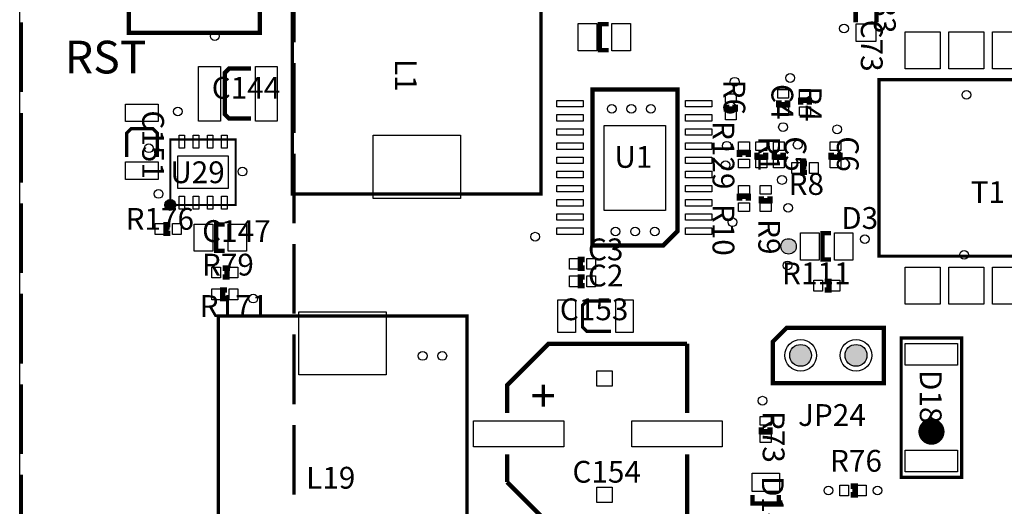
# Model space of a CAD drawing. Extents: x 0 to 190, y -5 to 141.
# Drawn here: x 0 to 45, y 22 to 45 of the extents above; entities that cross this region are included whole.
import ezdxf
from ezdxf.enums import TextEntityAlignment as Align

# ---------------------------------------------------------------- set-up
doc = ezdxf.new("R2010")
doc.units = 0
doc.header["$MEASUREMENT"] = 0
for name, color, linetype in [('ASSEMBLY_OUTLINES_TOP', 104, 'CONTINUOUS'), ('ASSEMBLY_REF_DES_TOP', 30, 'CONTINUOUS'), ('BOARD_OUTLINE', 10, 'CONTINUOUS'), ('PART_HOLES_LAYER_TOP', 170, 'CONTINUOUS'), ('PART_PADS_SMD_TOP', 170, 'CONTINUOUS'), ('SOLDERMASK_PADS_TOP', 81, 'CONTINUOUS')]:
    doc.layers.add(name, color=color, linetype=linetype)
doc.styles.add('ARIAL', font='ARIAL.TTF')

msp = doc.modelspace()

# ---------------------------------------------------------------- hatches: boundary and pattern name
at = {"layer": 'ASSEMBLY_OUTLINES_TOP'}
h = msp.add_hatch(color=256, dxfattribs=at)
edge = h.paths.add_edge_path()
edge.add_arc((6.9, 36.3), 0.25, 0, 360)
h = msp.add_hatch(color=256, dxfattribs=at)
edge = h.paths.add_edge_path()
edge.add_arc((35.25, 34.4), 0.353553, 0, 360)
at = {"layer": 'PART_HOLES_LAYER_TOP'}
h = msp.add_hatch(color=256, dxfattribs=at)
edge = h.paths.add_edge_path()
edge.add_arc((35.8, 29.4), 0.5, 0, 360)
h = msp.add_hatch(color=256, dxfattribs=at)
edge = h.paths.add_edge_path()
edge.add_arc((38.34, 29.4), 0.5, 0, 360)

# ---------------------------------------------------------------- linework, layer by layer
at = {"layer": 'ASSEMBLY_OUTLINES_TOP'}
for points, const_width in [([(12.5, 36.8), (12.5, 49.2), (23.9, 49.2), (23.9, 36.8)], 0.15), ([(5, 46.2), (5, 44.2), (11, 44.2), (11, 46.2), (11, 48.2), (5, 48.2)], 0.2), ([(39.4, 33.95), (39.4, 42.05), (49.4, 42.05), (49.4, 33.95)], 0.15), ([(26.25419, 41.59564), (26.25419, 34.44564), (29.50419, 34.44564), (30.15419, 35.09564), (30.15419, 41.59564)], 0.2), ([(6.9, 36.3), (6.9, 39.3), (9.9, 39.3), (9.9, 36.3)], 0.1), ([(9.1, 18.8), (9.1, 31.2), (20.5, 31.2), (20.5, 18.8)], 0.15), ([(39.61, 30.67), (35.165, 30.67), (34.53, 30.035), (34.53, 28.13), (39.61, 28.13)], 0.2), ([(40.41, 23.8), (40.41, 30.2), (43.19, 30.2), (43.19, 23.8)], 0.15)]:
    msp.add_lwpolyline(points, close=True, dxfattribs=dict(at, const_width=const_width))
for points, const_width in [([(12.57, 46.96006), (12.57, 43.75966)], 0.15), ([(38.32375, 45.3175), (38.32375, 44.6825)], 0.2), ([(39.27625, 44.6825), (39.27625, 45.3175)], 0.2), ([(0.07, 41.47506), (0.07, 44.67546)], 0.15), ([(27, 43.4), (26.6, 43.4), (26.6, 44.6), (27, 44.6)], 0.2), ([(10.6, 42.56), (9.6, 42.56), (9.4, 42.36), (9.4, 40.46), (9.6, 40.26), (10.6, 40.26)], 0.2), ([(12.57, 42.80956), (12.57, 39.60916)], 0.15), ([(34.8, 41.1), (34.8, 40.9), (35.2, 40.9), (35.2, 41.1)], 0.25), ([(36.2, 40.9), (36.2, 41.1), (35.8, 41.1), (35.8, 40.9)], 0.25), ([(32.4, 40.9), (32.4, 40.7), (32.8, 40.7), (32.8, 40.9)], 0.25), ([(0.07, 37.32456), (0.07, 40.52496)], 0.15), ([(6.3, 38.5), (6.3, 39.6), (6.1, 39.8), (5.1, 39.8), (4.9, 39.6), (4.9, 38.5)], 0.15), ([(33.4, 38.5), (33.4, 38.7), (33, 38.7), (33, 38.5)], 0.25), ([(33.8, 38.7), (33.8, 38.5), (34.2, 38.5), (34.2, 38.7)], 0.25), ([(34.6, 38.7), (34.6, 38.5), (35, 38.5), (35, 38.7)], 0.25), ([(37.2, 38.7), (37.2, 38.5), (37.6, 38.5), (37.6, 38.7)], 0.25), ([(12.57, 38.65906), (12.57, 35.45866)], 0.15), ([(36.1, 38.2), (35.9, 38.2), (35.9, 37.8), (36.1, 37.8)], 0.25), ([(33.4, 36.5), (33.4, 36.7), (33, 36.7), (33, 36.5)], 0.25), ([(34, 36.7), (34, 36.5), (34.4, 36.5), (34.4, 36.7)], 0.25), ([(0.07, 33.17406), (0.07, 36.37446)], 0.15), ([(6.9, 35.4), (6.7, 35.4), (6.7, 35), (6.9, 35)], 0.25), ([(9.4, 34.2), (9, 34.2), (9, 35.4), (9.4, 35.4)], 0.2), ([(37.2, 33.8), (36.8, 33.8), (36.8, 35), (37.2, 35)], 0.2), ([(12.57, 34.50856), (12.57, 31.30816)], 0.15), ([(25.9, 33.8), (25.7, 33.8), (25.7, 33.4), (25.9, 33.4)], 0.25), ([(9.3, 33), (9.5, 33), (9.5, 33.4), (9.3, 33.4)], 0.25), ([(25.9, 33), (25.7, 33), (25.7, 32.6), (25.9, 32.6)], 0.25), ([(9.5, 32.4), (9.3, 32.4), (9.3, 32), (9.5, 32)], 0.25), ([(36.9, 32.4), (37.1, 32.4), (37.1, 32.8), (36.9, 32.8)], 0.25), ([(0.07, 29.02356), (0.07, 32.22396)], 0.15), ([(27.1, 31.9), (26, 31.9), (25.8, 31.7), (25.8, 30.7), (26, 30.5), (27.1, 30.5)], 0.15), ([(12.57, 30.35806), (12.57, 27.15766)], 0.15), ([(22.341, 26.759), (22.341, 28.029), (24.246, 29.934), (30.596, 29.934)], 0.2), ([(30.596, 29.934), (30.596, 26.759)], 0.2), ([(0.07, 24.87306), (0.07, 28.07346)], 0.15), ([(24, 28.05), (24, 27.05)], 0.15), ([(24.5, 27.55), (23.5, 27.55)], 0.15), ([(12.57, 26.20756), (12.57, 23.00716)], 0.15), ([(34, 26.1), (34, 25.9), (34.4, 25.9), (34.4, 26.1)], 0.25), ([(30.596, 24.854), (30.596, 21.679), (24.246, 21.679), (22.341, 23.584)], 0.2), ([(22.341, 23.584), (22.341, 24.854)], 0.2), ([(0.07, 20.72256), (0.07, 23.92296)], 0.15), ([(38.1, 23), (38.3, 23), (38.3, 23.4), (38.1, 23.4)], 0.25), ([(34.8, 23), (34.8, 22.6), (33.6, 22.6), (33.6, 23)], 0.2)]:
    msp.add_lwpolyline(points, dxfattribs=dict(at, const_width=const_width))
at = {"layer": 'ASSEMBLY_OUTLINES_TOP', "const_width": 0.2}
for points in [[(41.3, 25.9, -1), (42.3, 25.9, -1)], [(41.37574, 25.9, -1), (42.22426, 25.9, -1)], [(41.43944, 25.9, -1), (42.16056, 25.9, -1)], [(41.51716, 25.9, -1), (42.08284, 25.9, -1)], [(41.57639, 25.9, -1), (42.02361, 25.9, -1)], [(41.65858, 25.9, -1), (41.94142, 25.9, -1)], [(41.7, 25.9, -1), (41.9, 25.9, -1)]]:
    msp.add_lwpolyline(points, format="xyb", close=True, dxfattribs=at)
at = {"layer": 'ASSEMBLY_OUTLINES_TOP'}
for centre, radius in [((6.9, 36.3), 0.25), ((35.25, 34.4), 0.353553)]:
    msp.add_circle(centre, radius, dxfattribs=at)
at = {"layer": 'BOARD_OUTLINE'}
msp.add_lwpolyline([(0, 0), (0, 130), (190, 130), (190, 0)], close=True, dxfattribs=at)
at = {"layer": 'PART_HOLES_LAYER_TOP'}
for centre in [(35.8, 29.4), (38.34, 29.4)]:
    msp.add_circle(centre, 0.5, dxfattribs=at)
at = {"layer": 'PART_PADS_SMD_TOP'}
for points in [[(25.6, 43.375), (25.6, 44.625), (26.45, 44.625), (26.45, 43.375)], [(27.15, 43.375), (27.15, 44.625), (28, 44.625), (28, 43.375)], [(38.35, 43.80625), (38.35, 44.60625), (39.25, 44.60625), (39.25, 43.80625)], [(40.6, 42.55), (40.6, 44.25), (42.2, 44.25), (42.2, 42.55)], [(42.6, 42.55), (42.6, 44.25), (44.2, 44.25), (44.2, 42.55)], [(44.6, 42.55), (44.6, 44.25), (46.2, 44.25), (46.2, 42.55)], [(8.2, 40.15), (8.2, 42.65), (9.2, 42.65), (9.2, 40.15)], [(10.8, 40.15), (10.8, 42.65), (11.8, 42.65), (11.8, 40.15)], [(34.75, 41.2), (34.75, 41.6), (35.25, 41.6), (35.25, 41.2)], [(35.75, 41.2), (35.75, 41.6), (36.25, 41.6), (36.25, 41.2)], [(24.62919, 40.79564), (24.62919, 41.09564), (25.82919, 41.09564), (25.82919, 40.79564)], [(30.52919, 40.79564), (30.52919, 41.09564), (31.72919, 41.09564), (31.72919, 40.79564)], [(32.35, 41), (32.35, 41.4), (32.85, 41.4), (32.85, 41)], [(4.85, 40.125), (4.85, 40.925), (6.35, 40.925), (6.35, 40.125)], [(34.75, 40.4), (34.75, 40.8), (35.25, 40.8), (35.25, 40.4)], [(35.75, 40.4), (35.75, 40.8), (36.25, 40.8), (36.25, 40.4)], [(24.62919, 40.14564), (24.62919, 40.44564), (25.82919, 40.44564), (25.82919, 40.14564)], [(30.52919, 40.14564), (30.52919, 40.44564), (31.72919, 40.44564), (31.72919, 40.14564)], [(32.35, 40.2), (32.35, 40.6), (32.85, 40.6), (32.85, 40.2)], [(24.62919, 39.49564), (24.62919, 39.79564), (25.82919, 39.79564), (25.82919, 39.49564)], [(26.8, 36.05), (26.8, 39.95), (29.6, 39.95), (29.6, 36.05)], [(30.52919, 39.49564), (30.52919, 39.79564), (31.72919, 39.79564), (31.72919, 39.49564)], [(7.305, 38.9), (7.305, 39.5), (7.555, 39.5), (7.555, 38.9)], [(7.955, 38.9), (7.955, 39.5), (8.205, 39.5), (8.205, 38.9)], [(8.605, 38.9), (8.605, 39.5), (8.855, 39.5), (8.855, 38.9)], [(9.255, 38.9), (9.255, 39.5), (9.505, 39.5), (9.505, 38.9)], [(16.2, 36.6), (16.2, 39.5), (20.2, 39.5), (20.2, 36.6)], [(24.62919, 38.84564), (24.62919, 39.14564), (25.82919, 39.14564), (25.82919, 38.84564)], [(30.52919, 38.84564), (30.52919, 39.14564), (31.72919, 39.14564), (31.72919, 38.84564)], [(32.95, 38.8), (32.95, 39.2), (33.45, 39.2), (33.45, 38.8)], [(33.75, 38.8), (33.75, 39.2), (34.25, 39.2), (34.25, 38.8)], [(34.55, 38.8), (34.55, 39.2), (35.05, 39.2), (35.05, 38.8)], [(37.15, 38.8), (37.15, 39.2), (37.65, 39.2), (37.65, 38.8)], [(7.25, 37.05), (7.25, 38.55), (9.55, 38.55), (9.55, 37.05)], [(24.62919, 38.19564), (24.62919, 38.49564), (25.82919, 38.49564), (25.82919, 38.19564)], [(30.52919, 38.19564), (30.52919, 38.49564), (31.72919, 38.49564), (31.72919, 38.19564)], [(32.95, 38), (32.95, 38.4), (33.45, 38.4), (33.45, 38)], [(33.75, 38), (33.75, 38.4), (34.25, 38.4), (34.25, 38)], [(34.55, 38), (34.55, 38.4), (35.05, 38.4), (35.05, 38)], [(37.15, 38), (37.15, 38.4), (37.65, 38.4), (37.65, 38)], [(4.85, 37.475), (4.85, 38.275), (6.35, 38.275), (6.35, 37.475)], [(35.4, 37.75), (35.4, 38.25), (35.8, 38.25), (35.8, 37.75)], [(36.2, 37.75), (36.2, 38.25), (36.6, 38.25), (36.6, 37.75)], [(24.62919, 37.54564), (24.62919, 37.84564), (25.82919, 37.84564), (25.82919, 37.54564)], [(30.52919, 37.54564), (30.52919, 37.84564), (31.72919, 37.84564), (31.72919, 37.54564)], [(24.62919, 36.89564), (24.62919, 37.19564), (25.82919, 37.19564), (25.82919, 36.89564)], [(30.52919, 36.89564), (30.52919, 37.19564), (31.72919, 37.19564), (31.72919, 36.89564)], [(32.95, 36.8), (32.95, 37.2), (33.45, 37.2), (33.45, 36.8)], [(33.95, 36.8), (33.95, 37.2), (34.45, 37.2), (34.45, 36.8)], [(7.305, 36.1), (7.305, 36.7), (7.555, 36.7), (7.555, 36.1)], [(7.955, 36.1), (7.955, 36.7), (8.205, 36.7), (8.205, 36.1)], [(8.605, 36.1), (8.605, 36.7), (8.855, 36.7), (8.855, 36.1)], [(9.255, 36.1), (9.255, 36.7), (9.505, 36.7), (9.505, 36.1)], [(24.62919, 36.24564), (24.62919, 36.54564), (25.82919, 36.54564), (25.82919, 36.24564)], [(30.52919, 36.24564), (30.52919, 36.54564), (31.72919, 36.54564), (31.72919, 36.24564)], [(32.95, 36), (32.95, 36.4), (33.45, 36.4), (33.45, 36)], [(33.95, 36), (33.95, 36.4), (34.45, 36.4), (34.45, 36)], [(24.62919, 35.59564), (24.62919, 35.89564), (25.82919, 35.89564), (25.82919, 35.59564)], [(30.52919, 35.59564), (30.52919, 35.89564), (31.72919, 35.89564), (31.72919, 35.59564)], [(6.2, 34.95), (6.2, 35.45), (6.6, 35.45), (6.6, 34.95)], [(7, 34.95), (7, 35.45), (7.4, 35.45), (7.4, 34.95)], [(8, 34.175), (8, 35.425), (8.85, 35.425), (8.85, 34.175)], [(9.55, 34.175), (9.55, 35.425), (10.4, 35.425), (10.4, 34.175)], [(24.62919, 34.94564), (24.62919, 35.24564), (25.82919, 35.24564), (25.82919, 34.94564)], [(30.52919, 34.94564), (30.52919, 35.24564), (31.72919, 35.24564), (31.72919, 34.94564)], [(35.8, 33.775), (35.8, 35.025), (36.65, 35.025), (36.65, 33.775)], [(37.35, 33.775), (37.35, 35.025), (38.2, 35.025), (38.2, 33.775)], [(8.8, 32.95), (8.8, 33.45), (9.2, 33.45), (9.2, 32.95)], [(9.6, 32.95), (9.6, 33.45), (10, 33.45), (10, 32.95)], [(25.2, 33.35), (25.2, 33.85), (25.6, 33.85), (25.6, 33.35)], [(26, 33.35), (26, 33.85), (26.4, 33.85), (26.4, 33.35)], [(40.6, 31.75), (40.6, 33.45), (42.2, 33.45), (42.2, 31.75)], [(42.6, 31.75), (42.6, 33.45), (44.2, 33.45), (44.2, 31.75)], [(44.6, 31.75), (44.6, 33.45), (46.2, 33.45), (46.2, 31.75)], [(25.2, 32.55), (25.2, 33.05), (25.6, 33.05), (25.6, 32.55)], [(26, 32.55), (26, 33.05), (26.4, 33.05), (26.4, 32.55)], [(36.4, 32.35), (36.4, 32.85), (36.8, 32.85), (36.8, 32.35)], [(37.2, 32.35), (37.2, 32.85), (37.6, 32.85), (37.6, 32.35)], [(8.8, 31.95), (8.8, 32.45), (9.2, 32.45), (9.2, 31.95)], [(9.6, 31.95), (9.6, 32.45), (10, 32.45), (10, 31.95)], [(24.675, 30.45), (24.675, 31.95), (25.475, 31.95), (25.475, 30.45)], [(27.325, 30.45), (27.325, 31.95), (28.125, 31.95), (28.125, 30.45)], [(12.8, 28.5), (12.8, 31.4), (16.8, 31.4), (16.8, 28.5)], [(40.6, 28.95), (40.6, 29.95), (43, 29.95), (43, 28.95)], [(26.46, 27.99), (26.46, 28.69), (27.16, 28.69), (27.16, 27.99)], [(20.795, 25.2), (20.795, 26.4), (24.945, 26.4), (24.945, 25.2)], [(28.055, 25.2), (28.055, 26.4), (32.205, 26.4), (32.205, 25.2)], [(33.95, 26.2), (33.95, 26.6), (34.45, 26.6), (34.45, 26.2)], [(33.95, 25.4), (33.95, 25.8), (34.45, 25.8), (34.45, 25.4)], [(40.6, 24.05), (40.6, 25.05), (43, 25.05), (43, 24.05)], [(33.575, 23.15), (33.575, 24), (34.825, 24), (34.825, 23.15)], [(26.46, 22.656), (26.46, 23.356), (27.16, 23.356), (27.16, 22.656)], [(37.6, 22.95), (37.6, 23.45), (38, 23.45), (38, 22.95)], [(38.4, 22.95), (38.4, 23.45), (38.8, 23.45), (38.8, 22.95)]]:
    msp.add_lwpolyline(points, close=True, dxfattribs=at)
at = {"layer": 'SOLDERMASK_PADS_TOP'}
for points in [[(25.6, 43.375), (25.6, 44.625), (26.45, 44.625), (26.45, 43.375)], [(27.15, 43.375), (27.15, 44.625), (28, 44.625), (28, 43.375)], [(38.35, 43.80625), (38.35, 44.60625), (39.25, 44.60625), (39.25, 43.80625)], [(40.6, 42.55), (40.6, 44.25), (42.2, 44.25), (42.2, 42.55)], [(42.6, 42.55), (42.6, 44.25), (44.2, 44.25), (44.2, 42.55)], [(44.6, 42.55), (44.6, 44.25), (46.2, 44.25), (46.2, 42.55)], [(8.2, 40.15), (8.2, 42.65), (9.2, 42.65), (9.2, 40.15)], [(10.8, 40.15), (10.8, 42.65), (11.8, 42.65), (11.8, 40.15)], [(34.75, 41.2), (34.75, 41.6), (35.25, 41.6), (35.25, 41.2)], [(35.75, 41.2), (35.75, 41.6), (36.25, 41.6), (36.25, 41.2)], [(24.62919, 40.79564), (24.62919, 41.09564), (25.82919, 41.09564), (25.82919, 40.79564)], [(30.52919, 40.79564), (30.52919, 41.09564), (31.72919, 41.09564), (31.72919, 40.79564)], [(32.35, 41), (32.35, 41.4), (32.85, 41.4), (32.85, 41)], [(4.85, 40.125), (4.85, 40.925), (6.35, 40.925), (6.35, 40.125)], [(34.75, 40.4), (34.75, 40.8), (35.25, 40.8), (35.25, 40.4)], [(35.75, 40.4), (35.75, 40.8), (36.25, 40.8), (36.25, 40.4)], [(24.62919, 40.14564), (24.62919, 40.44564), (25.82919, 40.44564), (25.82919, 40.14564)], [(30.52919, 40.14564), (30.52919, 40.44564), (31.72919, 40.44564), (31.72919, 40.14564)], [(32.35, 40.2), (32.35, 40.6), (32.85, 40.6), (32.85, 40.2)], [(24.62919, 39.49564), (24.62919, 39.79564), (25.82919, 39.79564), (25.82919, 39.49564)], [(26.8, 36.05), (26.8, 39.95), (29.6, 39.95), (29.6, 36.05)], [(30.52919, 39.49564), (30.52919, 39.79564), (31.72919, 39.79564), (31.72919, 39.49564)], [(7.305, 38.9), (7.305, 39.5), (7.555, 39.5), (7.555, 38.9)], [(7.955, 38.9), (7.955, 39.5), (8.205, 39.5), (8.205, 38.9)], [(8.605, 38.9), (8.605, 39.5), (8.855, 39.5), (8.855, 38.9)], [(9.255, 38.9), (9.255, 39.5), (9.505, 39.5), (9.505, 38.9)], [(16.2, 36.6), (16.2, 39.5), (20.2, 39.5), (20.2, 36.6)], [(24.62919, 38.84564), (24.62919, 39.14564), (25.82919, 39.14564), (25.82919, 38.84564)], [(30.52919, 38.84564), (30.52919, 39.14564), (31.72919, 39.14564), (31.72919, 38.84564)], [(32.95, 38.8), (32.95, 39.2), (33.45, 39.2), (33.45, 38.8)], [(33.75, 38.8), (33.75, 39.2), (34.25, 39.2), (34.25, 38.8)], [(34.55, 38.8), (34.55, 39.2), (35.05, 39.2), (35.05, 38.8)], [(37.15, 38.8), (37.15, 39.2), (37.65, 39.2), (37.65, 38.8)], [(7.25, 37.05), (7.25, 38.55), (9.55, 38.55), (9.55, 37.05)], [(24.62919, 38.19564), (24.62919, 38.49564), (25.82919, 38.49564), (25.82919, 38.19564)], [(30.52919, 38.19564), (30.52919, 38.49564), (31.72919, 38.49564), (31.72919, 38.19564)], [(32.95, 38), (32.95, 38.4), (33.45, 38.4), (33.45, 38)], [(33.75, 38), (33.75, 38.4), (34.25, 38.4), (34.25, 38)], [(34.55, 38), (34.55, 38.4), (35.05, 38.4), (35.05, 38)], [(37.15, 38), (37.15, 38.4), (37.65, 38.4), (37.65, 38)], [(4.85, 37.475), (4.85, 38.275), (6.35, 38.275), (6.35, 37.475)], [(35.4, 37.75), (35.4, 38.25), (35.8, 38.25), (35.8, 37.75)], [(36.2, 37.75), (36.2, 38.25), (36.6, 38.25), (36.6, 37.75)], [(24.62919, 37.54564), (24.62919, 37.84564), (25.82919, 37.84564), (25.82919, 37.54564)], [(30.52919, 37.54564), (30.52919, 37.84564), (31.72919, 37.84564), (31.72919, 37.54564)], [(24.62919, 36.89564), (24.62919, 37.19564), (25.82919, 37.19564), (25.82919, 36.89564)], [(30.52919, 36.89564), (30.52919, 37.19564), (31.72919, 37.19564), (31.72919, 36.89564)], [(32.95, 36.8), (32.95, 37.2), (33.45, 37.2), (33.45, 36.8)], [(33.95, 36.8), (33.95, 37.2), (34.45, 37.2), (34.45, 36.8)], [(7.305, 36.1), (7.305, 36.7), (7.555, 36.7), (7.555, 36.1)], [(7.955, 36.1), (7.955, 36.7), (8.205, 36.7), (8.205, 36.1)], [(8.605, 36.1), (8.605, 36.7), (8.855, 36.7), (8.855, 36.1)], [(9.255, 36.1), (9.255, 36.7), (9.505, 36.7), (9.505, 36.1)], [(24.62919, 36.24564), (24.62919, 36.54564), (25.82919, 36.54564), (25.82919, 36.24564)], [(30.52919, 36.24564), (30.52919, 36.54564), (31.72919, 36.54564), (31.72919, 36.24564)], [(32.95, 36), (32.95, 36.4), (33.45, 36.4), (33.45, 36)], [(33.95, 36), (33.95, 36.4), (34.45, 36.4), (34.45, 36)], [(24.62919, 35.59564), (24.62919, 35.89564), (25.82919, 35.89564), (25.82919, 35.59564)], [(30.52919, 35.59564), (30.52919, 35.89564), (31.72919, 35.89564), (31.72919, 35.59564)], [(6.2, 34.95), (6.2, 35.45), (6.6, 35.45), (6.6, 34.95)], [(7, 34.95), (7, 35.45), (7.4, 35.45), (7.4, 34.95)], [(8, 34.175), (8, 35.425), (8.85, 35.425), (8.85, 34.175)], [(9.55, 34.175), (9.55, 35.425), (10.4, 35.425), (10.4, 34.175)], [(24.62919, 34.94564), (24.62919, 35.24564), (25.82919, 35.24564), (25.82919, 34.94564)], [(30.52919, 34.94564), (30.52919, 35.24564), (31.72919, 35.24564), (31.72919, 34.94564)], [(35.8, 33.775), (35.8, 35.025), (36.65, 35.025), (36.65, 33.775)], [(37.35, 33.775), (37.35, 35.025), (38.2, 35.025), (38.2, 33.775)], [(8.8, 32.95), (8.8, 33.45), (9.2, 33.45), (9.2, 32.95)], [(9.6, 32.95), (9.6, 33.45), (10, 33.45), (10, 32.95)], [(25.2, 33.35), (25.2, 33.85), (25.6, 33.85), (25.6, 33.35)], [(26, 33.35), (26, 33.85), (26.4, 33.85), (26.4, 33.35)], [(40.6, 31.75), (40.6, 33.45), (42.2, 33.45), (42.2, 31.75)], [(42.6, 31.75), (42.6, 33.45), (44.2, 33.45), (44.2, 31.75)], [(44.6, 31.75), (44.6, 33.45), (46.2, 33.45), (46.2, 31.75)], [(25.2, 32.55), (25.2, 33.05), (25.6, 33.05), (25.6, 32.55)], [(26, 32.55), (26, 33.05), (26.4, 33.05), (26.4, 32.55)], [(36.4, 32.35), (36.4, 32.85), (36.8, 32.85), (36.8, 32.35)], [(37.2, 32.35), (37.2, 32.85), (37.6, 32.85), (37.6, 32.35)], [(8.8, 31.95), (8.8, 32.45), (9.2, 32.45), (9.2, 31.95)], [(9.6, 31.95), (9.6, 32.45), (10, 32.45), (10, 31.95)], [(24.675, 30.45), (24.675, 31.95), (25.475, 31.95), (25.475, 30.45)], [(27.325, 30.45), (27.325, 31.95), (28.125, 31.95), (28.125, 30.45)], [(12.8, 28.5), (12.8, 31.4), (16.8, 31.4), (16.8, 28.5)], [(40.6, 28.95), (40.6, 29.95), (43, 29.95), (43, 28.95)], [(26.46, 27.99), (26.46, 28.69), (27.16, 28.69), (27.16, 27.99)], [(20.795, 25.2), (20.795, 26.4), (24.945, 26.4), (24.945, 25.2)], [(28.055, 25.2), (28.055, 26.4), (32.205, 26.4), (32.205, 25.2)], [(33.95, 26.2), (33.95, 26.6), (34.45, 26.6), (34.45, 26.2)], [(33.95, 25.4), (33.95, 25.8), (34.45, 25.8), (34.45, 25.4)], [(40.6, 24.05), (40.6, 25.05), (43, 25.05), (43, 24.05)], [(33.575, 23.15), (33.575, 24), (34.825, 24), (34.825, 23.15)], [(26.46, 22.656), (26.46, 23.356), (27.16, 23.356), (27.16, 22.656)], [(37.6, 22.95), (37.6, 23.45), (38, 23.45), (38, 22.95)], [(38.4, 22.95), (38.4, 23.45), (38.8, 23.45), (38.8, 22.95)]]:
    msp.add_lwpolyline(points, close=True, dxfattribs=at)
for centre, radius in [((37.790026, 44.397846), 0.2), ((8.937494, 44.040438), 0.2), ((32.775914, 41.953111), 0.2), ((35.317463, 42.125), 0.2), ((43.4, 41.349659), 0.2), ((7.246209, 40.589828), 0.2), ((27.138691, 40.709041), 0.2), ((28.038695, 40.709041), 0.2), ((28.938699, 40.709041), 0.2), ((34.993675, 39.873246), 0.2), ((37.472071, 39.76859), 0.2), ((5.91007, 38.90132), 0.2), ((32.414544, 39.018441), 0.2), ((35.6662, 39.066216), 0.2), ((10.206788, 37.83104), 0.2), ((32.353871, 38.120488), 0.2), ((34.946236, 37.446227), 0.2), ((6.363755, 36.806839), 0.2), ((35.229, 36.171), 0.2), ((32.673702, 35.506209), 0.2), ((27.310352, 35.085068), 0.2), ((28.210356, 35.085068), 0.2), ((29.11036, 35.085068), 0.2), ((23.630696, 34.844839), 0.2), ((38.744604, 34.729103), 0.2), ((43.294528, 34.013698), 0.2), ((35.198394, 33.527481), 0.2), ((10.705131, 32.00268), 0.2), ((35.8, 29.4), 0.725), ((38.34, 29.4), 0.725), ((18.472082, 29.372504), 0.2), ((19.372086, 29.372504), 0.2), ((34.04992, 27.321006), 0.2), ((37.075, 23.2), 0.2), ((39.325, 23.2), 0.2)]:
    msp.add_circle(centre, radius, dxfattribs=at)

# ---------------------------------------------------------------- texts
at = {"layer": 'ASSEMBLY_OUTLINES_TOP', "style": 'ARIAL'}
msp.add_text('RST', height=1.5, dxfattribs=at).set_placement((2.065495, 41.865495), align=Align.BOTTOM_LEFT)
at = {"layer": 'ASSEMBLY_REF_DES_TOP', "style": 'ARIAL'}
for s, p in [('C33', (38.85, 46.55)), ('C73', (38.25, 44.8)), ('R6', (31.95, 42.05)), ('C4', (34.15, 41.85)), ('R4', (35.45, 41.75)), ('C151', (5.3, 40.64)), ('R129', (31.45, 40.15)), ('R1', (33.55, 39.45)), ('C5', (34.75, 39.45)), ('C6', (37.15, 39.45)), ('R10', (31.45, 36.35)), ('R9', (33.55, 35.65)), ('R73', (33.75, 26.85)), ('D14', (33.71, 23.86))]:
    msp.add_text(s, height=1, rotation=270, dxfattribs=at).set_placement(p, align=Align.BOTTOM_LEFT)
msp.add_text('L1', height=1, rotation=270, dxfattribs=at).set_placement((18.2, 43), align=Align.TOP_LEFT)
for s, p in [('C144', (8.8, 40.86)), ('R8', (35.25, 36.45)), ('R176', (4.85, 34.85)), ('D3', (37.66, 34.89)), ('C147', (8.36, 34.29)), ('C3', (26.05, 33.45)), ('R79', (8.35, 32.75)), ('C2', (26.05, 32.25)), ('R111', (34.95, 32.35)), ('R171', (8.25, 30.85)), ('C153', (24.76, 30.7)), ('R76', (37.15, 23.75))]:
    msp.add_text(s, height=1, dxfattribs=at).set_placement(p, align=Align.BOTTOM_LEFT)
for s, p in [('U1', (29.00455, 37.69245)), ('JP24', (38.79, 25.85)), ('C154', (28.47955, 23.24745))]:
    msp.add_text(s, height=1, dxfattribs=at).set_placement(p, align=Align.BOTTOM_RIGHT)
for s, p in [('U29', (6.9, 38.3)), ('T1', (43.59505, 37.39095)), ('L19', (13.12855, 24.28645))]:
    msp.add_text(s, height=1, dxfattribs=at).set_placement(p, align=Align.TOP_LEFT)
msp.add_text('D18', height=1, rotation=270, dxfattribs=at).set_placement((40.954, 26.277), align=Align.BOTTOM_RIGHT)

doc.saveas('drawing.dxf')
